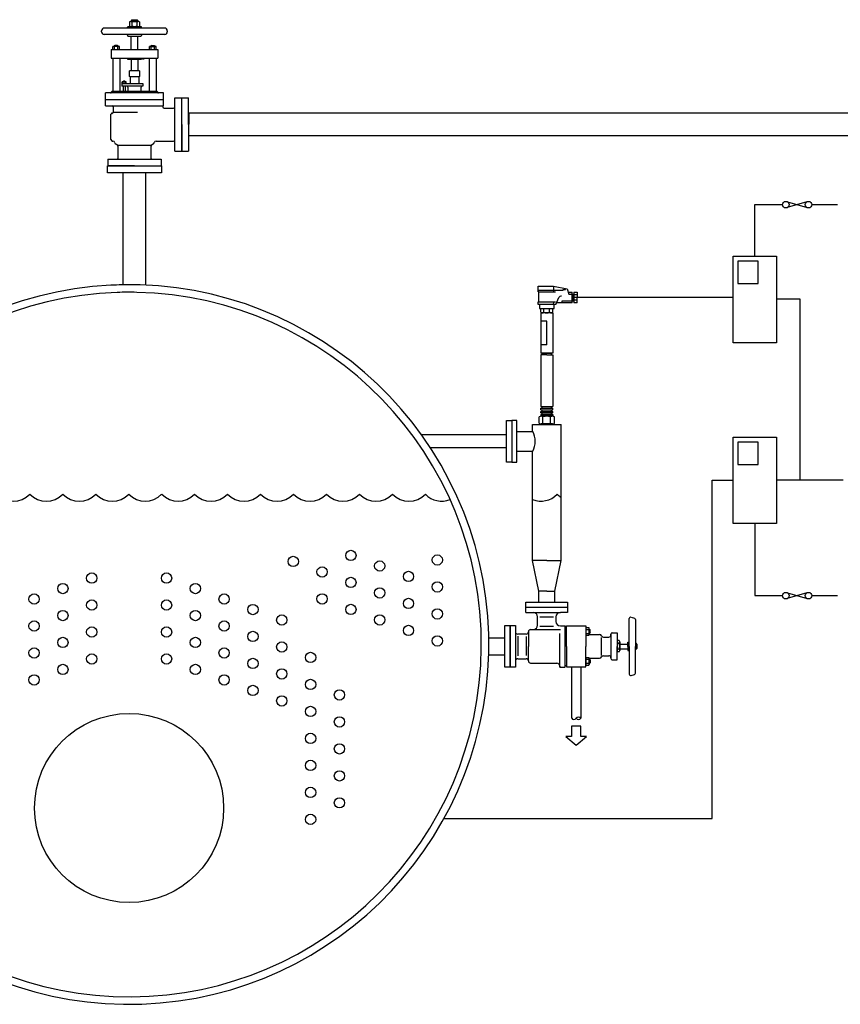
# Model space of a CAD drawing. Extents: x 473 to 5541, y 1078 to 3541.
# Drawn here: x 2188 to 4241, y 1078 to 3541 of the extents above; entities that cross this region are included whole.
import ezdxf

# ---------------------------------------------------------------- set-up
doc = ezdxf.new("R2010")
doc.units = 0
doc.header["$LTSCALE"] = 7
doc.header["$MEASUREMENT"] = 0
doc.layers.get('0').update_dxf_attribs({"linetype": 'CONTINUOUS'})

# ---------------------------------------------------------------- blocks, each defined once
blk = doc.blocks.new('PIPEOPND')
blk.add_line((-21, 0), (-21, 0))
for centre, start, end in [((-5.2, -3.4), 32.7791, 147.2209), ((-5.2, 3.4), 212.7681, 327.2319), ((-15.7, 3.4), 212.7791, 327.2209)]:
    blk.add_arc(centre, 6.24, start, end)
blk = doc.blocks.new('LP20')
for p, q in [((-13, 150), (-13, 38.9)), ((0, 150), (-13, 150)), ((-10.2, 153.4), (0, 153.4)), ((-10.2, 150), (-10.2, 153.4)), ((0, 153.4), (10.2, 153.4)), ((0, 150), (13, 150)), ((10.2, 150), (10.2, 153.4)), ((13, 150), (13, 38.9)), ((-13, 38.9), (13, 38.9)), ((-13, 32.1), (-13, 35.5)), ((-13, 35.5), (13, 35.5)), ((-13, 32.1), (13, 32.1)), ((-13, 25.2), (-13, 28.6)), ((-13, 28.6), (13, 28.6)), ((-13, 25.2), (13, 25.2)), ((-13, 21.8), (-13, 18)), ((-13, 21.8), (13, 21.8)), ((-10.2, 35.5), (-10.2, 38.9)), ((-10.2, 28.6), (-10.2, 32.1)), ((-10.2, 21.8), (-10.2, 25.2)), ((10.2, 35.5), (10.2, 38.9)), ((10.2, 28.6), (10.2, 32.1)), ((10.2, 21.8), (10.2, 25.2)), ((13, 32.1), (13, 35.5)), ((13, 25.2), (13, 28.6)), ((13, 21.8), (13, 18)), ((-16.4, 3), (-16.4, 16.7)), ((-13, 1.7), (-13, 0)), ((0, 0), (-13, 0)), ((12.3, 18), (-12.3, 18)), ((12.3, 1.7), (-12.3, 1.7)), ((-8.2, 3), (-8.2, 16.7)), ((0, 0), (13, 0)), ((8.2, 3), (8.2, 16.7)), ((13, 1.7), (13, 0)), ((16.4, 3), (16.4, 16.7))]:
    blk.add_line(p, q)
for centre, radius, start, end in [((-12.3, 10.7), 7.26, 55.1972, 124.1996), ((-12.3, 9), 7.26, 235.8004, 304.8028), ((0, -8.4), 26.4, 90, 108.0966), ((0, 28.1), 26.4, 251.9034, 270), ((0, -8.4), 26.4, 71.9034, 90), ((0, 28.1), 26.4, 270, 288.0966), ((12.3, 10.7), 7.26, 55.8004, 124.8027), ((12.3, 9), 7.26, 235.1973, 304.1996)]:
    blk.add_arc(centre, radius, start, end)
blk = doc.blocks.new('A-DN')
for p, q in [((8.7, 35.4), (-8.7, 35.4)), ((-8.7, 35.4), (-8.7, 16.1)), ((8.7, 16.1), (8.7, 35.4)), ((-8.7, 16.1), (-19.2, 16.1)), ((-19.2, 16.1), (0, 0)), ((0, 0), (19.2, 16.1)), ((0, 0), (0, 0)), ((19.2, 16.1), (8.7, 16.1))]:
    blk.add_line(p, q)
blk = doc.blocks.new('FUSE')
for p, q in [((-3.076965, 1.884697), (-15.128357, -1.682766)), ((-14.871948, 1.952011), (-2.820557, -1.682766)), ((0, 0), (0, 0))]:
    blk.add_line(p, q)
for centre in [(-15.848297, 0.142067), (-2.140076, 0.142067)]:
    blk.add_circle(centre, 2)

msp = doc.modelspace()

# ---------------------------------------------------------------- linework, layer by layer
at = {"linetype": 'Continuous'}
for p, q in [((2457, 3519.7), (2458.6, 3523.8)), ((2458.6, 3523.8), (2491.5, 3523.8)), ((2462.6, 3535.3), (2462.6, 3524.8)), ((2465.7, 3536.2), (2484.4, 3536.2)), ((2466.4, 3538.5), (2468.6, 3540.6)), ((2466.4, 3538.5), (2466.4, 3536.2)), ((2483.7, 3538.5), (2466.4, 3538.5)), ((2468.6, 3540.6), (2481.6, 3540.6)), ((2468.8, 3535.2), (2468.8, 3524.8)), ((2481.3, 3535.2), (2481.3, 3524.8)), ((2483.7, 3538.5), (2481.6, 3540.6)), ((2483.7, 3538.5), (2483.7, 3536.2)), ((2487.6, 3535.3), (2487.6, 3524.8)), ((2493.1, 3519.7), (2491.5, 3523.8)), ((2392.9, 3510.1), (2392.9, 3513.1)), ((2550.6, 3519.7), (2399.5, 3519.7)), ((2550.6, 3503.5), (2399.5, 3503.5)), ((2457, 3503.5), (2458.6, 3499.4)), ((2458.6, 3499.4), (2491.5, 3499.4)), ((2466.4, 3466), (2466.4, 3499.4)), ((2483.7, 3466), (2483.7, 3499.4)), ((2493.1, 3503.5), (2491.5, 3499.4)), ((2557.2, 3513.1), (2557.2, 3510.1)), ((2420.7, 3466.7), (2420.7, 3473.2)), ((2435.7, 3473.9), (2422.2, 3473.9)), ((2426, 3476.2), (2424.6, 3475.4)), ((2424.6, 3473.9), (2424.6, 3475.4)), ((2425, 3466.7), (2425, 3473.2)), ((2426, 3476.2), (2426, 3473.9)), ((2432.6, 3476.2), (2426, 3476.2)), ((2432.6, 3476.2), (2432.6, 3473.9)), ((2432.6, 3476.2), (2434, 3475.4)), ((2433.6, 3466.7), (2433.6, 3473.2)), ((2434, 3475.4), (2434, 3473.9)), ((2437.9, 3466.7), (2437.9, 3473.2)), ((2512.2, 3466.7), (2512.2, 3473.2)), ((2514.4, 3473.9), (2527.9, 3473.9)), ((2517.5, 3476.2), (2516.1, 3475.4)), ((2516.1, 3475.4), (2516.1, 3473.9)), ((2516.6, 3466.7), (2516.6, 3473.2)), ((2517.5, 3476.2), (2517.5, 3473.9)), ((2517.5, 3476.2), (2524.2, 3476.2)), ((2524.2, 3476.2), (2524.2, 3473.9)), ((2524.2, 3476.2), (2525.6, 3475.4)), ((2525.1, 3466.7), (2525.1, 3473.2)), ((2525.6, 3473.9), (2525.6, 3475.4)), ((2529.4, 3466.7), (2529.4, 3473.2)), ((2416.8, 3466), (2533.4, 3466)), ((2416.8, 3466), (2416.8, 3444.6)), ((2533.4, 3466), (2533.4, 3444.6)), ((2416.8, 3444.6), (2533.4, 3444.6)), ((2421, 3444.6), (2421, 3361.3)), ((2438.2, 3444.6), (2438.2, 3361.3)), ((2457.9, 3444.6), (2457.9, 3441.8)), ((2457.9, 3441.8), (2492.2, 3441.8)), ((2466.4, 3441.8), (2466.4, 3413.8)), ((2483.7, 3441.8), (2483.7, 3413.8)), ((2492.2, 3444.6), (2492.2, 3441.8)), ((2495.5, 3444.6), (2495.5, 3441.8)), ((2498.1, 3441.8), (2495.5, 3441.8)), ((2498.1, 3444.6), (2498.1, 3441.8)), ((2512, 3444.6), (2512, 3361.3)), ((2529.1, 3444.6), (2529.1, 3361.3)), ((2462.8, 3412.7), (2464, 3413.8)), ((2462.8, 3398.8), (2462.8, 3412.7)), ((2464, 3397.6), (2462.8, 3398.8)), ((2464, 3413.8), (2486.2, 3413.8)), ((2486.2, 3413.8), (2487.3, 3412.7)), ((2487.3, 3398.8), (2486.2, 3397.6)), ((2487.3, 3412.7), (2487.3, 3398.8)), ((2443.8, 3381.2), (2495.8, 3381.2)), ((2443.8, 3381.2), (2443.8, 3374.1)), ((2495.8, 3374.1), (2443.8, 3374.1)), ((2444.6, 3381.6), (2444.6, 3385.2)), ((2452.8, 3385.5), (2445.4, 3385.5)), ((2445.8, 3381.2), (2453.1, 3381.2)), ((2447.5, 3386.8), (2446.7, 3386.4)), ((2446.7, 3385.5), (2446.7, 3386.4)), ((2446.7, 3374.1), (2446.7, 3361.3)), ((2447, 3381.6), (2447, 3385.2)), ((2451.1, 3386.8), (2447.5, 3386.8)), ((2447.5, 3386.8), (2447.5, 3385.5)), ((2451.1, 3386.8), (2451.1, 3385.5)), ((2451.1, 3386.8), (2451.9, 3386.4)), ((2451.6, 3381.6), (2451.6, 3385.2)), ((2451.9, 3386.4), (2451.9, 3385.5)), ((2451.9, 3374.1), (2451.9, 3361.3)), ((2454, 3381.6), (2454, 3385.2)), ((2486.2, 3397.6), (2464, 3397.6)), ((2464, 3397.6), (2464, 3381.2)), ((2486.2, 3397.6), (2486.2, 3381.2)), ((2495.8, 3381.2), (2495.8, 3374.1)), ((2548, 3357.7), (2402.2, 3357.7)), ((2402.2, 3324.8), (2402.2, 3357.7)), ((2416.8, 3359.1), (2418.8, 3361.3)), ((2531.3, 3361.3), (2418.2, 3361.3)), ((2458.3, 3372), (2458.3, 3361.3)), ((2491.9, 3361.3), (2491.9, 3372)), ((2533.4, 3359.1), (2531.3, 3361.3)), ((2548, 3324.8), (2548, 3357.7)), ((2402.2, 3341.3), (2548, 3341.3)), ((2402.2, 3324.8), (2548, 3324.8)), ((2546.2, 3324.8), (2546.2, 3322.6)), ((2576.1, 3211.7), (2576.1, 3344.8)), ((2576.1, 3344.8), (2593.2, 3344.8)), ((2593.2, 3211.7), (2593.2, 3344.8)), ((2593.2, 3278.2), (2593.2, 3344.8)), ((2593.2, 3344.8), (2610.3, 3344.8)), ((2610.3, 3278.2), (2610.3, 3344.8)), ((2416.3, 3241.3), (2416.3, 3304)), ((2421.8, 3322.4), (2421.8, 3309.7)), ((2421.8, 3309.7), (2482.4, 3309.7)), ((2549.5, 3319.3), (2572.8, 3319.3)), ((5013.6, 3306.6), (2610.8, 3306.6)), ((2593.2, 3278.2), (2593.2, 3211.7)), ((2610.3, 3278.2), (2610.3, 3211.7)), ((2420.4, 3237.2), (2420.9, 3237.2)), ((2432.8, 3227.2), (2516.1, 3227.2)), ((2529.3, 3237.2), (2572.8, 3237.2)), ((5013.6, 3249.9), (2609.9, 3249.9)), ((2434, 3195.3), (2434, 3224)), ((2516.1, 3224), (2516.1, 3195.3)), ((2576.1, 3211.7), (2593.2, 3211.7)), ((2593.2, 3211.7), (2610.3, 3211.7)), ((2408.5, 3192), (2541.6, 3192)), ((2408.5, 3192), (2408.5, 3174.9)), ((2541.6, 3192), (2541.6, 3174.9)), ((2407.3, 3157.7), (2407.3, 3174.9)), ((2407.3, 3174.9), (2475.1, 3174.9)), ((2475.1, 3157.7), (2407.3, 3157.7)), ((2475.1, 3174.9), (2408.5, 3174.9)), ((2446.3, 3157.9), (2446.3, 2877.5)), ((2475.1, 3174.9), (2541.6, 3174.9)), ((2475.1, 3174.9), (2542.9, 3174.9)), ((2542.9, 3157.7), (2475.1, 3157.7)), ((2476.8, 3173.9), (2476.8, 3173.9)), ((2503, 3157.9), (2503, 2876.7)), ((2542.9, 3174.9), (2542.9, 3157.7)), ((3972.4, 2845.8), (3578.9, 2845.8)), ((4140.1, 2841.2), (4080.7, 2841.2)), ((4140.1, 2389), (4140.1, 2841.2)), ((3405.4, 2486), (3405.4, 2538.2)), ((3405.4, 2538.2), (3418.6, 2538.2)), ((3418.6, 2538.2), (3418.6, 2486)), ((3418.6, 2538.1), (3418.6, 2486)), ((3431.8, 2538.1), (3418.6, 2538.1)), ((3431.8, 2486), (3431.8, 2538.1)), ((3404.7, 2502.4), (3192.7, 2502.4)), ((3431.7, 2511), (3471.1, 2511)), ((3404.7, 2469.6), (3215.2, 2469.6)), ((3405.4, 2433.8), (3405.4, 2486)), ((3418.6, 2486), (3418.6, 2486)), ((3418.6, 2486), (3418.6, 2433.9)), ((3418.6, 2486), (3418.6, 2433.8)), ((3431.8, 2433.9), (3431.8, 2486)), ((3431.7, 2461), (3471.1, 2461)), ((3418.6, 2433.8), (3405.4, 2433.8)), ((3418.6, 2433.9), (3431.8, 2433.9)), ((3920.2, 1542.9), (3920.2, 2389)), ((3920.2, 2389), (3972.4, 2389)), ((4247.5, 2389), (4080.7, 2389)), ((3454.2, 2057.7), (3454.2, 2070.9)), ((3558.6, 2070.9), (3558.6, 2057.7)), ((3454.2, 2057.7), (3472.5, 2057.7)), ((3472.5, 2057.7), (3540.3, 2057.7)), ((3483.4, 2026.1), (3483.4, 2046.8)), ((3489.2, 2047.2), (3523.6, 2047.2)), ((3506.4, 2057.7), (3506.4, 2057.7)), ((3529.3, 2046.8), (3529.3, 2035.6)), ((3558.6, 2057.7), (3540.3, 2057.7)), ((3717.1, 2046), (3725.8, 2043.4)), ((3401.7, 1973.2), (3401.7, 2025.4)), ((3401.7, 2025.4), (3414.9, 2025.4)), ((3414.9, 2025.4), (3414.9, 1973.2)), ((3414.9, 1973.2), (3414.9, 2025.4)), ((3414.9, 2025.4), (3428.1, 2025.4)), ((3428.1, 2025.4), (3428.1, 2009.5)), ((3489.2, 2023.6), (3523.6, 2023.6)), ((3540.3, 2024.6), (3552.3, 2024.6)), ((3552.3, 1921.8), (3552.3, 2024.6)), ((3552.3, 2021.6), (3556.1, 2021.6)), ((3556.1, 1973.2), (3556.1, 2024.6)), ((3556.1, 2024.6), (3603.9, 2024.6)), ((3603.9, 2024.6), (3603.9, 1973.2)), ((3604.6, 2020), (3611.9, 2020)), ((3712.8, 1973.2), (3712.8, 2042.8)), ((3728.1, 2040.2), (3728.1, 1973.2)), ((3428.1, 2009.5), (3428.1, 1973.2)), ((3433.6, 2004.1), (3455, 2004.1)), ((3433.7, 1998.5), (3433.7, 1949.9)), ((3454.8, 1998), (3454.8, 1950.4)), ((3460.5, 2009.5), (3460.5, 2009.6)), ((3460.5, 2009.5), (3460.5, 1973.2)), ((3466, 2015.1), (3472.5, 2015.1)), ((3472.5, 2015.1), (3540.3, 2015.1)), ((3538.9, 1921.3), (3538.9, 2005.6)), ((3603.9, 2017.6), (3603.9, 2002.5)), ((3604.6, 2015.2), (3611.9, 2015.2)), ((3604.6, 2005.6), (3611.9, 2005.6)), ((3604.6, 2000.8), (3611.9, 2000.8)), ((3612.7, 2003.2), (3612.7, 2018.3)), ((3612.7, 2015.7), (3614.4, 2015.7)), ((3615.3, 2014.2), (3612.7, 2014.2)), ((3615.3, 2006.7), (3612.7, 2006.7)), ((3614.4, 2005.1), (3612.7, 2005.1)), ((3612.7, 2003.1), (3638.5, 2003.1)), ((3615.3, 2014.2), (3614.4, 2015.7)), ((3615.3, 2006.7), (3614.4, 2005.1)), ((3615.3, 2006.7), (3615.3, 2014.2)), ((3642.1, 1995), (3642.1, 1950.4)), ((3648.6, 1996.5), (3661.5, 1996.5)), ((3667, 2003.8), (3667, 1942.6)), ((3667, 2002), (3667, 2003.8)), ((3670.3, 2007.1), (3682.2, 2007.1)), ((3682.2, 2007.1), (3682.2, 1973.2)), ((3400.2, 1993.3), (3361.4, 1993.3)), ((3401.7, 1921), (3401.7, 1973.2)), ((3413.4, 1972.4), (3413.4, 1972.4)), ((3414.9, 1973.2), (3414.9, 1921)), ((3414.9, 1921), (3414.9, 1973.2)), ((3428.1, 1973.2), (3428.1, 1921)), ((3428.1, 1973.2), (3428.1, 1973.2)), ((3428.1, 1973.2), (3428.1, 1973.2)), ((3460.5, 1936.8), (3460.5, 1973.2)), ((3556.1, 1973.2), (3556.1, 1921.8)), ((3603.9, 1921.8), (3603.9, 1973.2)), ((3682.2, 1939.3), (3682.2, 1973.2)), ((3682.3, 1984.4), (3682.3, 1962.8)), ((3687.8, 1988), (3683.4, 1988)), ((3687.8, 1980.8), (3683.4, 1980.8)), ((3688.9, 1984.4), (3688.9, 1962.8)), ((3689.9, 1979), (3709, 1979)), ((3709, 1973.2), (3709, 1983.5)), ((3709, 1983.5), (3712.8, 1983.5)), ((3709, 1973.2), (3709, 1962.9)), ((3712.8, 1973.2), (3712.8, 1903.6)), ((3728.1, 1978.7), (3728.1, 1967.9)), ((3728.1, 1906.2), (3728.1, 1973.2)), ((3730.9, 1980.5), (3728.7, 1980.5)), ((3730.9, 1976.9), (3728.7, 1976.9)), ((3731.5, 1978.7), (3731.5, 1967.9)), ((3400.2, 1951.4), (3361.1, 1951.4)), ((3648.6, 1949.9), (3661.5, 1949.9)), ((3687.8, 1966.4), (3683.4, 1966.4)), ((3687.8, 1959.2), (3683.4, 1959.2)), ((3689.9, 1967.4), (3709, 1967.4)), ((3709, 1962.9), (3712.8, 1962.9)), ((3730.9, 1969.7), (3728.7, 1969.7)), ((3730.9, 1966.1), (3728.7, 1966.1)), ((3414.9, 1921), (3401.7, 1921)), ((3428.1, 1921), (3414.9, 1921)), ((3433.6, 1942.3), (3455, 1942.3)), ((3460.5, 1936.8), (3460.5, 1936.8)), ((3466, 1931.3), (3531.2, 1931.3)), ((3538.9, 1923.6), (3538.9, 1921.3)), ((3538.9, 1921.3), (3552.3, 1921.3)), ((3552.3, 1925.3), (3556.1, 1925.3)), ((3556.1, 1921.8), (3603.9, 1921.8)), ((3603.9, 1928.8), (3603.9, 1943.9)), ((3604.6, 1945.6), (3611.9, 1945.6)), ((3604.6, 1940.8), (3611.9, 1940.8)), ((3604.6, 1931.2), (3611.9, 1931.2)), ((3604.6, 1926.4), (3611.9, 1926.4)), ((3612.7, 1943.3), (3638.5, 1943.3)), ((3612.7, 1943.2), (3612.7, 1928.1)), ((3614.4, 1941.2), (3612.7, 1941.2)), ((3615.3, 1939.7), (3612.7, 1939.7)), ((3615.3, 1932.2), (3612.7, 1932.2)), ((3612.7, 1930.7), (3614.4, 1930.7)), ((3615.3, 1939.7), (3614.4, 1941.2)), ((3615.3, 1932.2), (3614.4, 1930.7)), ((3615.3, 1939.7), (3615.3, 1932.2)), ((3667, 1944.4), (3667, 1942.6)), ((3670.3, 1939.3), (3682.2, 1939.3)), ((3717.1, 1900.4), (3725.8, 1903)), ((3249.5, 1542.9), (3920.2, 1542.9))]:
    msp.add_line(p, q, dxfattribs=at)
for p, q in [((2610.8, 3306.6), (2609.9, 3249.9)), ((4026.6, 2949.5), (4026.6, 3078)), ((4026.6, 3078), (4096.3, 3078)), ((4169.1, 3078), (4233.8, 3078)), ((3972.4, 2732.8), (3972.4, 2949.5)), ((3972.4, 2949.5), (4080.7, 2949.5)), ((4080.7, 2949.5), (4080.7, 2841.2)), ((3484.5, 2873.9), (3523.6, 2873.9)), ((3484.5, 2859.8), (3484.5, 2873.9)), ((3484.5, 2863.9), (3547.2, 2863.9)), ((3486.7, 2859.8), (3484.5, 2859.8)), ((3486.7, 2834.6), (3486.7, 2859.8)), ((3486.7, 2859.8), (3528.3, 2859.8)), ((3523.6, 2873.9), (3557.1, 2867.8)), ((3523.6, 2873.9), (3523.6, 2863.9)), ((3523.6, 2862.8), (3523.6, 2860.5)), ((3547.2, 2866), (3553.3, 2866)), ((3547.2, 2863.9), (3547.2, 2866)), ((3553.3, 2866), (3553.3, 2868.5)), ((3557.1, 2867.8), (3561.6, 2854)), ((3559.8, 2858.9), (3569.5, 2858.9)), ((3569.5, 2832.4), (3569.5, 2858.9)), ((3574.3, 2858.9), (3574.3, 2832.4)), ((3574.3, 2858.9), (3582.6, 2858.9)), ((3582.6, 2858.9), (3582.6, 2845.6)), ((3484.5, 2834.6), (3486.7, 2834.6)), ((3484.5, 2828.5), (3484.5, 2834.6)), ((3486.7, 2834.6), (3528.5, 2834.6)), ((3523.6, 2834), (3522.4, 2828.9)), ((3529.2, 2828.5), (3536.6, 2845.5)), ((3569.5, 2832.4), (3530.9, 2832.4)), ((3557.5, 2836.9), (3543.9, 2836.9)), ((3543.9, 2836.9), (3543.9, 2832.4)), ((3574.3, 2836.9), (3557.5, 2836.9)), ((3561.6, 2854), (3574.3, 2854)), ((3571.7, 2854), (3571.7, 2836.9)), ((3582.6, 2852.3), (3574.3, 2852.3)), ((3582.6, 2845.6), (3574.3, 2845.6)), ((3582.6, 2839), (3574.3, 2839)), ((3582.6, 2832.4), (3574.3, 2832.4)), ((3582.6, 2832.4), (3582.6, 2845.6)), ((4080.7, 2841.2), (4080.7, 2732.8)), ((3529.2, 2828.5), (3484.5, 2828.5)), ((3487.8, 2828.5), (3487.8, 2818)), ((3487.8, 2818), (3524.6, 2818)), ((3491.3, 2818), (3521.5, 2818)), ((3491.3, 2808.7), (3491.3, 2818)), ((3499.2, 2808.7), (3499.2, 2818)), ((3509.8, 2818), (3509.8, 2818)), ((3513.6, 2808.7), (3513.6, 2818)), ((3521.5, 2808.7), (3521.5, 2818)), ((3524.6, 2818), (3524.6, 2828.5)), ((3491.3, 2807.1), (3491.3, 2706.2)), ((3521.5, 2807.1), (3491.3, 2807.1)), ((3506.4, 2786.6), (3491.3, 2786.6)), ((3517.5, 2807.1), (3495.3, 2807.1)), ((3506.4, 2727.1), (3506.4, 2786.6)), ((3521.5, 2807.1), (3521.5, 2706.2)), ((3506.4, 2727.1), (3491.3, 2727.1)), ((4080.7, 2732.8), (3972.4, 2732.8)), ((3506.4, 2706.2), (3491.3, 2706.2)), ((3521.5, 2706.2), (3506.4, 2706.2)), ((3470.7, 2527.7), (3542, 2527.7)), ((3470.7, 2511), (3470.7, 2527.7)), ((3542, 2188), (3542, 2527.7)), ((3972.4, 2280.2), (3972.4, 2496.8)), ((3972.4, 2496.8), (4080.7, 2496.8)), ((4080.7, 2496.8), (4080.7, 2388.5)), ((3470.7, 2188), (3470.7, 2461)), ((4080.7, 2388.5), (4080.7, 2280.2)), ((4080.7, 2280.2), (3972.4, 2280.2)), ((4026.6, 2280.2), (4026.6, 2100)), ((3486.5, 2111.5), (3470.7, 2188)), ((3506.4, 2188), (3470.7, 2188)), ((3506.4, 2188), (3542, 2188)), ((3526.2, 2111.5), (3542, 2188)), ((3486.5, 2083.7), (3486.5, 2111.5)), ((3506.4, 2111.5), (3486.5, 2111.5)), ((3506.4, 2111.5), (3526.2, 2111.5)), ((3526.2, 2083.7), (3526.2, 2111.5)), ((4026.6, 2100), (4096.3, 2100)), ((4169.1, 2100), (4233.8, 2100)), ((3454.2, 2084.1), (3506.4, 2084.1)), ((3454.2, 2070.9), (3454.2, 2084.1)), ((3454.2, 2070.9), (3558.6, 2070.9)), ((3506.4, 2084.1), (3558.6, 2084.1)), ((3558.6, 2084.1), (3558.6, 2070.9)), ((3568.6, 1921.8), (3568.6, 1793.3)), ((3591.3, 1921.8), (3591.3, 1793.3))]:
    msp.add_line(p, q)
for points in [[(3984.2, 2936.4), (3984.2, 2881), (4034.9, 2881), (4034.9, 2936.4)], [(3984.2, 2483.8), (3984.2, 2428.4), (4034.9, 2428.4), (4034.9, 2483.8)]]:
    msp.add_lwpolyline(points, close=True)
for centre, radius in [((2872.2, 2185.5), 12.9), ((3016.3, 2200.5), 12.9), ((3232.6, 2189.2), 12.9), ((2944.3, 2159.2), 12.9), ((3088.4, 2174.2), 12.9), ((2368.1, 2144), 12.9), ((2555.2, 2144), 12.9), ((3016.3, 2133), 12.9), ((3160.5, 2148), 12.9), ((2296, 2117.8), 12.9), ((2627.3, 2117.8), 12.9), ((3088.4, 2106.8), 12.9), ((3232.6, 2121.8), 12.9), ((2223.9, 2091.6), 12.9), ((2699.3, 2091.6), 12.9), ((2944.3, 2091.7), 12.9), ((3160.5, 2080.5), 12.9), ((2368.1, 2076.6), 12.9), ((2555.2, 2076.6), 12.9), ((2771.4, 2065.3), 12.9), ((3016.3, 2065.5), 12.9), ((2296, 2050.3), 12.9), ((2627.3, 2050.3), 12.9), ((2843.5, 2039.1), 12.9), ((3088.4, 2039.3), 12.9), ((3232.6, 2054.3), 12.9), ((2223.9, 2024.1), 12.9), ((2368.1, 2009.1), 12.9), ((2555.2, 2009.1), 12.9), ((2699.3, 2024.1), 12.9), ((3160.5, 2013), 12.9), ((2296, 1982.9), 12.9), ((2627.3, 1982.9), 12.9), ((2771.4, 1997.9), 12.9), ((3232.6, 1986.8), 12.9), ((2843.5, 1971.6), 12.9), ((2223.9, 1956.6), 12.9), ((2368.1, 1941.6), 12.9), ((2555.2, 1941.6), 12.9), ((2699.3, 1956.6), 12.9), ((2915.6, 1945.4), 12.9), ((2296, 1915.4), 12.9), ((2627.3, 1915.4), 12.9), ((2771.4, 1930.4), 12.9), ((2223.9, 1889.1), 12.9), ((2699.3, 1889.1), 12.9), ((2843.5, 1904.1), 12.9), ((2771.4, 1862.9), 12.9), ((2915.6, 1877.9), 12.9), ((2843.5, 1836.7), 12.9), ((2987.7, 1851.7), 12.9), ((2915.6, 1810.4), 12.9), ((2461.6, 1568.8), 236.5), ((2987.7, 1784.2), 12.9), ((2915.6, 1743), 12.9), ((2987.7, 1716.7), 12.9), ((2915.6, 1675.5), 12.9), ((2987.7, 1649.2), 12.9), ((2915.6, 1608), 12.9), ((2987.7, 1581.8), 12.9), ((2915.6, 1540.5), 12.9)]:
    msp.add_circle(centre, radius)
for centre, radius, start, end in [((2465.7, 3530.7), 5.53, 55.201, 124.1973), ((2465.7, 3529.3), 5.53, 235.8027, 304.799), ((2475.1, 3516.1), 20.1, 90.0009, 108.0959), ((2475.1, 3543.9), 20.1, 251.9041, 269.9991), ((2475.1, 3516.1), 20.1, 71.9041, 89.9991), ((2475.1, 3543.9), 20.1, 270.0009, 288.0959), ((2484.5, 3530.7), 5.53, 55.8027, 124.799), ((2484.5, 3529.3), 5.53, 235.201, 304.1973), ((2399.5, 3513.1), 6.57, 90, 180), ((2399.5, 3510.1), 6.57, 180, 270), ((2550.6, 3513.1), 6.57, 360, 90), ((2550.6, 3510.1), 6.57, 270, 0), ((2422.8, 3470.3), 3.59, 52.7937, 126.6035), ((2429.3, 3460.1), 13.8, 71.9009, 108.0991), ((2435.8, 3470.1), 3.8, 55.7956, 124.8072), ((2514.4, 3470.1), 3.8, 55.1928, 124.2044), ((2520.8, 3460.1), 13.8, 71.9009, 108.0991), ((2527.3, 3470.3), 3.59, 53.3965, 127.2063), ((2422.8, 3469.8), 3.8, 235.8062, 304.7966), ((2429.3, 3479.8), 13.8, 251.9066, 288.0934), ((2435.8, 3469.6), 3.59, 232.8048, 306.5924), ((2514.4, 3469.6), 3.59, 233.4076, 307.1952), ((2520.8, 3479.8), 13.8, 251.9066, 288.0934), ((2527.3, 3469.8), 3.8, 235.2034, 304.1938), ((2445.8, 3383.6), 1.96, 52.7949, 126.5994), ((2445.8, 3383.3), 2.07, 235.799, 304.8067), ((2449.3, 3378), 7.53, 71.8999, 108.1001), ((2449.3, 3388.8), 7.53, 251.9002, 288.0998), ((2452.8, 3383.4), 2.07, 55.7961, 124.8097), ((2452.8, 3383.2), 1.96, 232.7929, 306.6013), ((2456.1, 3372), 2.14, 359.9972, 90.0028), ((2494, 3372), 2.14, 89.9972, 180.0028), ((2415.3, 3359.1), 1.43, 269.9964, 359.9949), ((2534.8, 3359.1), 1.43, 180.0051, 270.0036), ((2419.3, 3322.4), 2.46, 0.0086, 89.9914), ((2418.8, 3304), 2.46, 93.2721, 179.9959), ((2418.5, 3309.7), 3.28, 273.2674, 0.0011), ((2549.5, 3322.6), 3.29, 180, 270), ((2572.8, 3322.6), 3.29, 270, 0), ((2420.4, 3241.3), 4.11, 180.0026, 269.9974), ((2420.9, 3232.2), 4.93, 8.8977, 89.999), ((2430.6, 3233.8), 4.93, 188.8976, 261.1024), ((2429.1, 3224), 4.93, 359.9984, 81.1049), ((2521.1, 3224), 4.93, 98.8951, 180.0016), ((2519.5, 3233.8), 4.93, 278.8976, 351.1024), ((2529.3, 3232.2), 4.93, 90.001, 171.1023), ((2572.8, 3233.9), 3.29, 360, 90), ((2430.7, 3195.3), 3.29, 270, 0), ((2519.4, 3195.3), 3.29, 180, 270), ((3426.9, 2486), 50.8, 330.5287, 29.4713), ((3472.5, 2046.8), 11, 0, 90), ((3540.3, 2046.8), 11, 90, 180), ((3716.1, 2042.8), 3.29, 73.5467, 179.9999), ((3472.5, 2026.1), 11, 270, 0), ((3540.3, 2035.6), 11, 180, 270), ((3608.1, 2017.6), 4.25, 145.7998, 214.8035), ((3608.7, 2017.6), 4.01, 322.7999, 36.5968), ((3724.8, 2040.2), 3.29, 0.0004, 73.5463), ((3433.6, 2009.5), 5.49, 180, 270), ((3455, 2009.5), 5.49, 270, 360), ((3466, 2009.6), 5.49, 90, 180), ((3607.8, 2003.2), 4.01, 142.7984, 216.5983), ((3619.3, 2010.4), 15.5, 161.9029, 198.0971), ((3597.2, 2010.4), 15.5, 341.9037, 18.0963), ((3608.4, 2003.2), 4.25, 325.8013, 34.802), ((3638.5, 1997.6), 5.49, 23.9573, 90.0001), ((3648.6, 2002), 5.49, 203.9573, 270), ((3661.5, 2002), 5.49, 270.0003, 359.9997), ((3670.3, 2003.8), 3.29, 89.9995, 180.0005), ((3705.4, 1973.6), 23.2, 161.9036, 180.0001), ((3705.4, 1973.6), 23.2, 179.9998, 198.0966), ((3688.6, 1984.4), 6.38, 145.8008, 214.8022), ((3682.6, 1984.4), 6.38, 325.1978, 34.1992), ((3665.8, 1973.6), 23.2, 359.9999, 18.0964), ((3665.8, 1973.6), 23.2, 341.9034, 0.0002), ((3731.3, 1978.7), 3.19, 145.8006, 214.8029), ((3739.7, 1973.3), 11.6, 161.9031, 179.9996), ((3739.7, 1973.3), 11.6, 180.0005, 198.0969), ((3728.3, 1978.7), 3.19, 325.1971, 34.1994), ((3719.9, 1973.3), 11.6, 359.9989, 18.0974), ((3719.9, 1973.3), 11.6, 341.9026, 0.0011), ((3638.5, 1948.8), 5.49, 269.9999, 336.0427), ((3648.6, 1944.4), 5.49, 89.9999, 156.0427), ((3661.5, 1944.4), 5.49, 0.0002, 89.9998), ((3688.6, 1962.8), 6.38, 145.198, 214.199), ((3682.6, 1962.8), 6.38, 325.801, 34.802), ((3731.3, 1967.9), 3.19, 145.197, 214.1994), ((3728.3, 1967.9), 3.19, 325.8006, 34.803), ((3433.6, 1936.8), 5.49, 90, 180), ((3455, 1936.8), 5.49, 0, 90), ((3466, 1936.8), 5.49, 180, 270), ((3531.2, 1923.6), 7.69, 0.0001, 89.9999), ((3607.8, 1943.2), 4.01, 143.4017, 217.2016), ((3619.3, 1936), 15.5, 161.9029, 198.0971), ((3608.1, 1928.7), 4.25, 145.1965, 214.2002), ((3608.4, 1943.2), 4.25, 325.198, 34.1987), ((3597.2, 1936), 15.5, 341.9037, 18.0963), ((3608.7, 1928.7), 4.01, 323.4032, 37.2001), ((3670.3, 1942.6), 3.29, 179.9995, 270.0005), ((3716.1, 1903.6), 3.29, 180.0001, 286.4533), ((3724.8, 1906.2), 3.29, 286.4537, 359.9996)]:
    msp.add_arc(centre, radius, start, end, dxfattribs=at)
for centre, radius, start, end in [((2461.6, 1977.7), 899.9, 92.9167, 91.1468), ((2461.6, 1977.7), 881.1, 91.9243, 88.7642), ((2461.6, 1977.5), 900.1, 91.147, 92.9165), ((2461.6, 1977.8), 881.1, 88.764, 91.9244), ((3542.9, 2842.3), 7.08, 85.5747, 153.1409), ((3495.2, 2812.8), 5.7, 226.5734, 314.2077), ((3506.4, 2823.9), 16.8, 244.617, 295.383), ((3517.6, 2812.8), 5.7, 225.7923, 313.4266), ((2172, 2394.7), 58.3, 225, 315), ((2254.5, 2394.7), 58.3, 225, 315), ((2336.9, 2394.7), 58.3, 225, 315), ((2419.4, 2394.7), 58.3, 225, 315), ((2501.8, 2394.7), 58.3, 225, 315), ((2584.3, 2394.7), 58.3, 225, 315), ((2666.7, 2394.7), 58.3, 225, 315), ((2749.2, 2394.7), 58.3, 225, 315), ((2831.6, 2394.7), 58.3, 225, 315), ((2914.1, 2394.7), 58.3, 225, 315), ((2996.6, 2394.7), 58.3, 225, 315), ((3079, 2394.7), 58.3, 225, 315), ((3161.5, 2394.7), 58.3, 225, 315), ((3243.9, 2394.7), 58.3, 225, 290.932), ((3491.3, 2394.7), 58.3, 249.3747, 315), ((3573.7, 2394.7), 58.3, 225, 237.0695)]:
    msp.add_arc(centre, radius, start, end)

# ---------------------------------------------------------------- block references
for name, p, xscale, yscale, zscale in [('FUSE', (4169.6, 3077.4), 4.108799999999974, 4.108799999999974, 4.108800000000001), ('LP20', (3506.4, 2527.7), 1.164010204781182, 1.164010204781182, 1.164010204781182), ('FUSE', (4169.6, 2099.4), 4.108799999999974, 4.108799999999974, 4.108800000000001), ('A-DN', (3580, 1726.2), 1.33, 1.33, 1.33), ('PIPEOPND', (3591.3, 1793.3), 1.080586080586595, 1.080586080586595, 1.080586080586595)]:
    msp.add_blockref(name, p, dxfattribs=dict(xscale=xscale, yscale=yscale, zscale=zscale))

doc.saveas('drawing.dxf')
